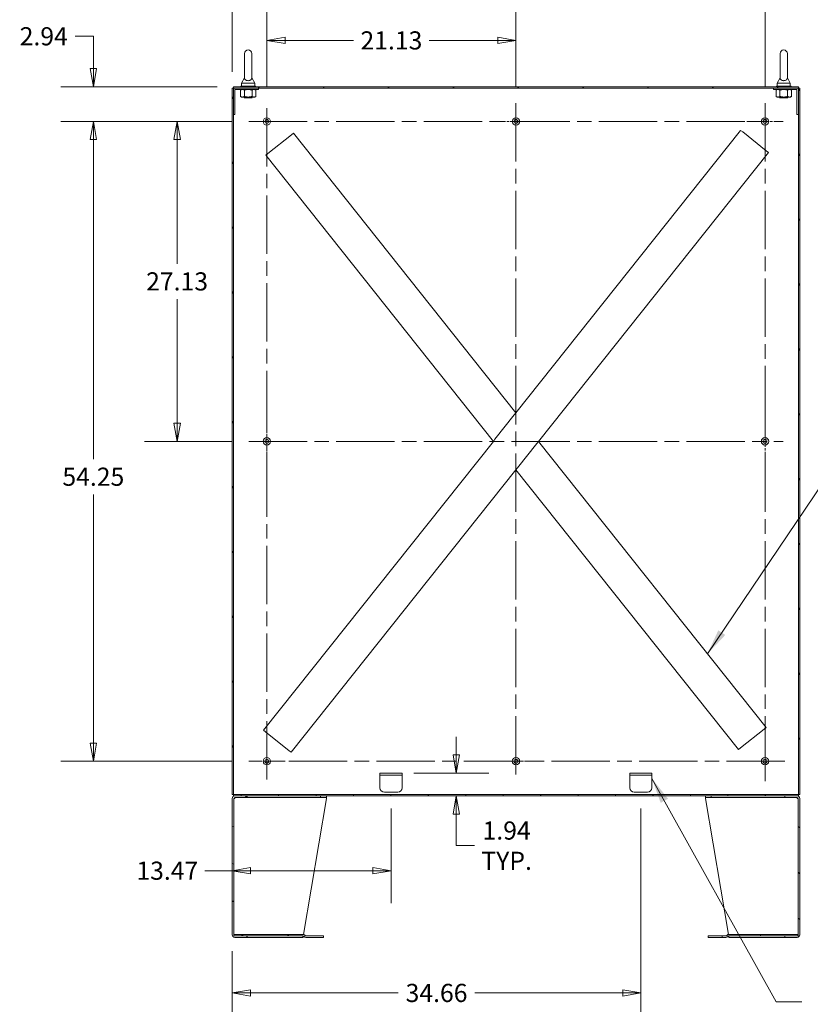
# Model space of a CAD drawing. Units: inches. Extents: x 13 to 362, y 27 to 226.
# Drawn here: x 219 to 286, y 92 to 176 of the extents above; entities that cross this region are included whole.
import ezdxf

# ---------------------------------------------------------------- set-up
doc = ezdxf.new("R2010")
doc.units = ezdxf.units.IN
doc.header["$LTSCALE"] = 22
doc.header["$MEASUREMENT"] = 0
doc.linetypes.add('CHAIN', pattern=[0.7087, 0.4724, -0.0591, 0.1181, -0.0591])
doc.layers.get('0').update_dxf_attribs({"lineweight": 0})
for name, color, linetype, lineweight in [('Center Mark (ANSI)', 7, 'Continuous', 5), ('Centerline (ANSI)', 7, 'Continuous', 5), ('Dimension (ANSI)', 7, 'Continuous', 5), ('Hatch (ANSI)', 7, 'Continuous', 5), ('Symbol (ANSI)', 7, 'Continuous', 5), ('Visible (ANSI)', 7, 'Continuous', 5)]:
    doc.layers.add(name, color=color, linetype=linetype, lineweight=lineweight)
doc.styles.add('ROMANS', font='tahoma.ttf')
doc.dimstyles.new('Default (ANSI)', dxfattribs={"dimscale": 22, "dimtxt": 0.07, "dimasz": 0.07, "dimexe": 0.125, "dimexo": 0.0625, "dimgap": 0.031496, "dimtad": 0, "dimtih": 1, "dimtoh": 1, "dimrnd": 1e-08, "dimzin": 0, "dimdsep": 46, "dimtxsty": 'ROMANS', "dimblk": 'Filled-1', "dimcen": 0.09, "dimdle": 0.393701, "dimclrd": 256, "dimclre": 256, "dimclrt": 256, "dimadec": 0, "dimazin": 0, "dimtfac": 0.928571, "dimtofl": 0, "dimtmove": 0, "dimatfit": 3, "dimfxl": 1, "dimtolj": 1, "dimtzin": 0, "dimlwd": -1, "dimlwe": -1, "dimarcsym": 0})
doc.dimstyles.new('Default (ANSI)$7', dxfattribs={"dimscale": 22, "dimtxt": 0.07, "dimasz": 0.098425, "dimexe": 0.125, "dimexo": 0.0625, "dimgap": 0.031496, "dimtad": 0, "dimtih": 1, "dimtoh": 1, "dimrnd": 1e-08, "dimzin": 0, "dimdsep": 46, "dimtxsty": 'ROMANS', "dimblk": 'Filled-1', "dimcen": 0.09, "dimdle": 0.393701, "dimclrd": 256, "dimclre": 256, "dimclrt": 256, "dimadec": 0, "dimazin": 0, "dimtfac": 0.928571, "dimtofl": 0, "dimtmove": 0, "dimatfit": 3, "dimfxl": 1, "dimtolj": 1, "dimtzin": 0, "dimlwd": -1, "dimlwe": -1, "dimarcsym": 0})

# ---------------------------------------------------------------- blocks, each defined once
blk = doc.blocks.new('Filled-1')
at = {"color": 0}
for p, q in [((0, 0), (-1, 0.179)), ((-1, 0.179), (-1, -0.179)), ((-1, 0), (0, 0)), ((-1, -0.179), (0, 0))]:
    blk.add_line(p, q, dxfattribs=at)
at = {"color": 0, "flags": 128}
blk.add_lwpolyline([(-1, -0.179), (0, 0), (-1, 0.179), (-1, -0.179)], dxfattribs=at)
at = {"color": 0}
blk.add_solid([(-1, -0.179), (0, 0), (-1, 0.179), (-1, -0.179)], dxfattribs=at)
blk = doc.blocks.new('*D14')
at = {"layer": 'Defpoints', "color": 0, "transparency": 16777216}
for p in [(261.422, 174.083), (240.297, 168.753), (261.422, 168.753)]:
    blk.add_point(p, dxfattribs=at)
at = {"layer": 'Dimension (ANSI)', "transparency": 16777216}
for p, q in [((240.297, 170.128), (240.297, 176.833)), ((261.422, 170.128), (261.422, 176.833)), ((241.837, 174.083), (247.65, 174.083)), ((259.882, 174.083), (254.069, 174.083))]:
    blk.add_line(p, q, dxfattribs=at)
at = {"layer": 'Dimension (ANSI)', "transparency": 16777216, "xscale": 1.54000000655651, "yscale": 1.54000000655651, "zscale": 1.54000000655651, "rotation": 180}
blk.add_blockref('Filled-1', (240.297, 174.083), dxfattribs=at)
at = {"layer": 'Dimension (ANSI)', "transparency": 16777216, "xscale": 1.54000000655651, "yscale": 1.54000000655651, "zscale": 1.54000000655651}
blk.add_blockref('Filled-1', (261.422, 174.083), dxfattribs=at)
at = {"layer": 'Dimension (ANSI)', "transparency": 16777216, "insert": (250.859, 174.083), "char_height": 1.54, "attachment_point": 5, "style": 'ROMANS'}
blk.add_mtext('\\A1;21.13', dxfattribs=at)
blk = doc.blocks.new('*D15')
at = {"layer": 'Defpoints', "color": 0, "transparency": 16777216}
for p in [(240.297, 181.175), (237.359, 170.046), (240.297, 168.753)]:
    blk.add_point(p, dxfattribs=at)
at = {"layer": 'Dimension (ANSI)', "transparency": 16777216}
for p, q in [((237.359, 171.421), (237.359, 183.925)), ((240.297, 170.128), (240.297, 183.925)), ((235.819, 181.175), (233.25, 181.175)), ((241.837, 181.175), (243.377, 181.175))]:
    blk.add_line(p, q, dxfattribs=at)
at = {"layer": 'Dimension (ANSI)', "transparency": 16777216, "xscale": 1.54000000655651, "yscale": 1.54000000655651, "zscale": 1.54000000655651}
blk.add_blockref('Filled-1', (237.359, 181.175), dxfattribs=at)
at = {"layer": 'Dimension (ANSI)', "transparency": 16777216, "xscale": 1.54000000655651, "yscale": 1.54000000655651, "zscale": 1.54000000655651, "rotation": 180}
blk.add_blockref('Filled-1', (240.297, 181.175), dxfattribs=at)
at = {"layer": 'Dimension (ANSI)', "transparency": 16777216, "insert": (230.585, 181.175), "char_height": 1.54, "attachment_point": 5, "style": 'ROMANS'}
blk.add_mtext('\\A1;2.94', dxfattribs=at)
blk = doc.blocks.new('*D16')
at = {"layer": 'Defpoints', "color": 0, "transparency": 16777216}
for p in [(282.547, 181.175), (240.297, 168.753), (282.547, 168.753)]:
    blk.add_point(p, dxfattribs=at)
at = {"layer": 'Dimension (ANSI)', "transparency": 16777216}
for p, q in [((240.297, 170.128), (240.297, 183.925)), ((282.547, 170.128), (282.547, 183.925)), ((241.837, 181.175), (258.172, 181.175)), ((281.007, 181.175), (264.672, 181.175))]:
    blk.add_line(p, q, dxfattribs=at)
at = {"layer": 'Dimension (ANSI)', "transparency": 16777216, "xscale": 1.54000000655651, "yscale": 1.54000000655651, "zscale": 1.54000000655651, "rotation": 180}
blk.add_blockref('Filled-1', (240.297, 181.175), dxfattribs=at)
at = {"layer": 'Dimension (ANSI)', "transparency": 16777216, "xscale": 1.54000000655651, "yscale": 1.54000000655651, "zscale": 1.54000000655651}
blk.add_blockref('Filled-1', (282.547, 181.175), dxfattribs=at)
at = {"layer": 'Dimension (ANSI)', "transparency": 16777216, "insert": (261.422, 181.175), "char_height": 1.54, "attachment_point": 5, "style": 'ROMANS'}
blk.add_mtext('\\A1;42.25', dxfattribs=at)
blk = doc.blocks.new('*D17')
at = {"layer": 'Defpoints', "color": 0, "transparency": 16777216}
for p in [(237.463, 170.15), (225.58, 167.213), (238.757, 167.213)]:
    blk.add_point(p, dxfattribs=at)
at = {"layer": 'Dimension (ANSI)', "transparency": 16777216}
for p, q in [((224.04, 174.434), (225.58, 174.434)), ((225.58, 174.434), (225.58, 173.23)), ((225.58, 171.69), (225.58, 173.23)), ((236.088, 170.15), (222.83, 170.15)), ((237.382, 167.213), (222.83, 167.213)), ((225.58, 165.673), (225.58, 164.133))]:
    blk.add_line(p, q, dxfattribs=at)
at = {"layer": 'Dimension (ANSI)', "transparency": 16777216, "xscale": 1.54000000655651, "yscale": 1.54000000655651, "zscale": 1.54000000655651}
for p, rotation in [((225.58, 170.15), 270), ((225.58, 167.213), 90)]:
    blk.add_blockref('Filled-1', p, dxfattribs=dict(at, rotation=rotation))
at = {"layer": 'Dimension (ANSI)', "transparency": 16777216, "insert": (221.375, 174.434), "char_height": 1.54, "attachment_point": 5, "style": 'ROMANS'}
blk.add_mtext('\\A1;2.94', dxfattribs=at)
blk = doc.blocks.new('*D18')
at = {"layer": 'Defpoints', "color": 0, "transparency": 16777216}
for p in [(238.757, 167.213), (232.683, 140.088), (238.757, 140.088)]:
    blk.add_point(p, dxfattribs=at)
at = {"layer": 'Dimension (ANSI)', "transparency": 16777216}
for p, q in [((237.382, 167.213), (229.933, 167.213)), ((232.683, 165.673), (232.683, 155.145)), ((232.683, 141.628), (232.683, 152.155)), ((237.382, 140.088), (229.933, 140.088))]:
    blk.add_line(p, q, dxfattribs=at)
at = {"layer": 'Dimension (ANSI)', "transparency": 16777216, "xscale": 1.54000000655651, "yscale": 1.54000000655651, "zscale": 1.54000000655651}
for p, rotation in [((232.683, 167.213), 90), ((232.683, 140.088), 270)]:
    blk.add_blockref('Filled-1', p, dxfattribs=dict(at, rotation=rotation))
at = {"layer": 'Dimension (ANSI)', "transparency": 16777216, "insert": (232.683, 153.65), "char_height": 1.54, "attachment_point": 5, "style": 'ROMANS'}
blk.add_mtext('\\A1;27.13', dxfattribs=at)
blk = doc.blocks.new('*D19')
at = {"layer": 'Defpoints', "color": 0, "transparency": 16777216}
for p in [(238.757, 167.213), (225.58, 112.963), (238.757, 112.963)]:
    blk.add_point(p, dxfattribs=at)
at = {"layer": 'Dimension (ANSI)', "transparency": 16777216}
for p, q in [((237.382, 167.213), (222.83, 167.213)), ((225.58, 165.673), (225.58, 138.583)), ((225.58, 114.503), (225.58, 135.593)), ((237.382, 112.963), (222.83, 112.963))]:
    blk.add_line(p, q, dxfattribs=at)
at = {"layer": 'Dimension (ANSI)', "transparency": 16777216, "xscale": 1.54000000655651, "yscale": 1.54000000655651, "zscale": 1.54000000655651}
for p, rotation in [((225.58, 167.213), 90), ((225.58, 112.963), 270)]:
    blk.add_blockref('Filled-1', p, dxfattribs=dict(at, rotation=rotation))
at = {"layer": 'Dimension (ANSI)', "transparency": 16777216, "insert": (225.58, 137.088), "char_height": 1.54, "attachment_point": 5, "style": 'ROMANS'}
blk.add_mtext('\\A1;54.25', dxfattribs=at)
blk = doc.blocks.new('*D20')
at = {"layer": 'Defpoints', "color": 0, "transparency": 16777216}
for p in [(251.391, 111.963), (237.463, 110.025), (256.364, 110.025)]:
    blk.add_point(p, dxfattribs=at)
at = {"layer": 'Dimension (ANSI)', "transparency": 16777216}
for p, q in [((256.364, 113.503), (256.364, 115.043)), ((252.766, 111.963), (259.114, 111.963)), ((256.364, 108.485), (256.364, 106.945)), ((256.364, 105.805), (256.364, 106.945)), ((257.904, 105.805), (256.364, 105.805))]:
    blk.add_line(p, q, dxfattribs=at)
at = {"layer": 'Dimension (ANSI)', "transparency": 16777216, "xscale": 1.54000000655651, "yscale": 1.54000000655651, "zscale": 1.54000000655651}
for p, rotation in [((256.364, 111.963), 270), ((256.364, 110.025), 90)]:
    blk.add_blockref('Filled-1', p, dxfattribs=dict(at, rotation=rotation))
at = {"layer": 'Dimension (ANSI)', "transparency": 16777216, "insert": (260.632, 105.805), "char_height": 1.54, "attachment_point": 5, "style": 'ROMANS'}
blk.add_mtext('\\A1;\\fTahoma|b0|i0;\\H1.5400;1.94\\P\\fTahoma|b0|i0;\\H1.5400;TYP.', dxfattribs=at)
blk = doc.blocks.new('*D21')
at = {"layer": 'Defpoints', "color": 0, "transparency": 16777216}
for p in [(250.828, 110.338), (237.359, 109.807), (237.359, 103.683)]:
    blk.add_point(p, dxfattribs=at)
at = {"layer": 'Dimension (ANSI)', "transparency": 16777216}
for p, q in [((250.828, 108.963), (250.828, 100.933)), ((237.359, 103.683), (235.026, 103.683)), ((249.288, 103.683), (238.899, 103.683))]:
    blk.add_line(p, q, dxfattribs=at)
at = {"layer": 'Dimension (ANSI)', "transparency": 16777216, "xscale": 1.54000000655651, "yscale": 1.54000000655651, "zscale": 1.54000000655651, "rotation": 180}
blk.add_blockref('Filled-1', (237.359, 103.683), dxfattribs=at)
at = {"layer": 'Dimension (ANSI)', "transparency": 16777216, "xscale": 1.54000000655651, "yscale": 1.54000000655651, "zscale": 1.54000000655651}
blk.add_blockref('Filled-1', (250.828, 103.683), dxfattribs=at)
at = {"layer": 'Dimension (ANSI)', "transparency": 16777216, "insert": (231.855, 103.683), "char_height": 1.54, "attachment_point": 5, "style": 'ROMANS'}
blk.add_mtext('\\A1;13.47', dxfattribs=at)
blk = doc.blocks.new('*D22')
at = {"layer": 'Defpoints', "color": 0, "transparency": 16777216}
for p in [(272.016, 110.338), (237.359, 98.244), (272.016, 93.317)]:
    blk.add_point(p, dxfattribs=at)
at = {"layer": 'Dimension (ANSI)', "transparency": 16777216}
for p, q in [((272.016, 108.963), (272.016, 90.567)), ((237.359, 96.869), (237.359, 90.567)), ((238.899, 93.317), (251.446, 93.317)), ((270.476, 93.317), (257.929, 93.317))]:
    blk.add_line(p, q, dxfattribs=at)
at = {"layer": 'Dimension (ANSI)', "transparency": 16777216, "xscale": 1.54000000655651, "yscale": 1.54000000655651, "zscale": 1.54000000655651, "rotation": 180}
blk.add_blockref('Filled-1', (237.359, 93.317), dxfattribs=at)
at = {"layer": 'Dimension (ANSI)', "transparency": 16777216, "xscale": 1.54000000655651, "yscale": 1.54000000655651, "zscale": 1.54000000655651}
blk.add_blockref('Filled-1', (272.016, 93.317), dxfattribs=at)
at = {"layer": 'Dimension (ANSI)', "transparency": 16777216, "insert": (254.687, 93.317), "char_height": 1.54, "attachment_point": 5, "style": 'ROMANS'}
blk.add_mtext('\\A1;34.66', dxfattribs=at)

msp = doc.modelspace()

# ---------------------------------------------------------------- hatches: boundary and pattern name
at = {"layer": 'Hatch (ANSI)'}
h = msp.add_hatch(dxfattribs=at)
h.set_pattern_fill('ANSI31', color=256, scale=22, angle=15, style=0)
h.paths.add_polyline_path([(285.4843, 110.1293), (285.4843, 170.0463), (285.3803, 170.0463), (285.3803, 169.89005), (285.3803, 167.7963), (285.3803, 110.1293)])
h.paths.add_polyline_path([(237.3593, 170.0463), (237.3593, 110.1293), (237.4633, 110.1293), (237.4633, 167.7963), (237.4633, 169.89005), (237.4633, 170.0463)])
h = msp.add_hatch(dxfattribs=at)
h.set_pattern_fill('ANSI31', color=256, scale=22, angle=-15, style=0)
h.paths.add_polyline_path([(237.4633, 170.1503), (237.4633, 170.0463), (237.61955, 170.0463), (239.5883, 170.0463), (283.2553, 170.0463), (285.22405, 170.0463), (285.3803, 170.0463), (285.3803, 170.1503)])
h = msp.add_hatch(dxfattribs=at)
h.set_pattern_fill('ANSI31', color=256, scale=22, angle=105, style=0)
edge = h.paths.add_edge_path()
edge.add_line((237.57805, 109.9003), (238.6093, 109.9003))
edge.add_line((238.6093, 109.9003), (238.6093, 110.0253))
edge.add_line((238.6093, 110.0253), (237.57805, 110.0253))
edge.add_ellipse((237.57805, 109.80655), major_axis=(0, 0.21875), ratio=1, start_angle=0, end_angle=90)
edge.add_line((237.3593, 109.80655), (237.3593, 98.24405))
edge.add_ellipse((237.57805, 98.24405), major_axis=(-0.21875, 0), ratio=1, start_angle=0, end_angle=90)
edge.add_line((237.57805, 98.0253), (238.6093, 98.0253))
edge.add_line((238.6093, 98.0253), (238.6093, 98.1503))
edge.add_line((238.6093, 98.1503), (237.57805, 98.1503))
edge.add_ellipse((237.57805, 98.24405), major_axis=(0, -0.09375), ratio=1, start_angle=270, end_angle=360, ccw=False)
edge.add_line((237.4843, 98.24405), (237.4843, 98.2753))
edge.add_line((237.4843, 98.2753), (237.4843, 109.80655))
edge.add_ellipse((237.57805, 109.80655), major_axis=(-0.09375, 0), ratio=1, start_angle=270, end_angle=360, ccw=False)
h = msp.add_hatch(dxfattribs=at)
h.set_pattern_fill('ANSI31', color=256, scale=22, angle=75, style=0)
h.paths.add_polyline_path([(285.3803, 110.0253), (285.3803, 110.1293), (237.4633, 110.1293), (237.4633, 110.0253), (237.57805, 110.0253), (238.6093, 110.0253), (284.2343, 110.0253), (285.26555, 110.0253)])
h = msp.add_hatch(dxfattribs=at)
h.set_pattern_fill('ANSI31', color=256, scale=22, angle=90, style=0)
edge = h.paths.add_edge_path()
edge.add_line((284.2343, 109.9003), (285.26555, 109.9003))
edge.add_ellipse((285.26555, 109.80655), major_axis=(0, 0.09375), ratio=1, start_angle=270, end_angle=360, ccw=False)
edge.add_line((285.3593, 109.80655), (285.3593, 98.2753))
edge.add_line((285.3593, 98.2753), (285.3593, 98.24405))
edge.add_ellipse((285.26555, 98.24405), major_axis=(0.09375, 0), ratio=1, start_angle=270, end_angle=360, ccw=False)
edge.add_line((285.26555, 98.1503), (284.2343, 98.1503))
edge.add_line((284.2343, 98.1503), (284.2343, 98.0253))
edge.add_line((284.2343, 98.0253), (285.26555, 98.0253))
edge.add_ellipse((285.26555, 98.24405), major_axis=(0, -0.21875), ratio=1, start_angle=0, end_angle=90)
edge.add_line((285.4843, 98.24405), (285.4843, 109.80655))
edge.add_ellipse((285.26555, 109.80655), major_axis=(0.21875, 0), ratio=1, start_angle=0, end_angle=90)
edge.add_line((285.26555, 110.0253), (284.2343, 110.0253))
edge.add_line((284.2343, 110.0253), (284.2343, 109.9003))
h = msp.add_hatch(dxfattribs=at)
h.set_pattern_fill('ANSI31', color=256, scale=22, style=0)
edge = h.paths.add_edge_path()
edge.add_line((237.4842, 98.2753), (237.4842, 98.1503))
edge.add_line((237.4842, 98.1503), (237.57805, 98.1503))
edge.add_line((237.57805, 98.1503), (238.6093, 98.1503))
edge.add_line((238.6093, 98.1503), (243.35509, 98.1503))
edge.add_ellipse((243.35509, 98.05655), major_axis=(0, 0.09375), ratio=1, start_angle=315, end_angle=360, ccw=False)
edge.add_line((243.42138, 98.12284), (243.45473, 98.0895))
edge.add_ellipse((243.60941, 98.24418), major_axis=(-0.15468, -0.15468), ratio=1, start_angle=0, end_angle=45)
edge.add_line((243.60941, 98.02543), (245.1093, 98.02543))
edge.add_line((245.1093, 98.02543), (245.1093, 98.15043))
edge.add_line((245.1093, 98.15043), (243.60941, 98.15043))
edge.add_ellipse((243.60941, 98.24418), major_axis=(0, -0.09375), ratio=1, start_angle=315, end_angle=360, ccw=False)
edge.add_line((243.54311, 98.17788), (243.50977, 98.21123))
edge.add_ellipse((243.35509, 98.05655), major_axis=(0.15468, 0.15468), ratio=1, start_angle=0, end_angle=45)
edge.add_line((243.35509, 98.2753), (237.4843, 98.2753))
edge.add_line((237.4843, 98.2753), (237.4842, 98.2753))
h = msp.add_hatch(dxfattribs=at)
h.set_pattern_fill('ANSI31', color=256, scale=22, angle=15, style=0)
edge = h.paths.add_edge_path()
edge.add_line((285.35939, 98.1503), (285.35939, 98.2753))
edge.add_line((285.35939, 98.2753), (285.3593, 98.2753))
edge.add_line((285.3593, 98.2753), (279.4885, 98.2753))
edge.add_ellipse((279.4885, 98.05655), major_axis=(0, 0.21875), ratio=1, start_angle=0, end_angle=45)
edge.add_line((279.33382, 98.21123), (279.30048, 98.17788))
edge.add_ellipse((279.23419, 98.24418), major_axis=(0.06629, -0.06629), ratio=1, start_angle=315, end_angle=360, ccw=False)
edge.add_line((279.23419, 98.15043), (277.7343, 98.15043))
edge.add_line((277.7343, 98.15043), (277.7343, 98.02543))
edge.add_line((277.7343, 98.02543), (279.23419, 98.02543))
edge.add_ellipse((279.23419, 98.24418), major_axis=(0, -0.21875), ratio=1, start_angle=0, end_angle=45)
edge.add_line((279.38887, 98.0895), (279.42221, 98.12284))
edge.add_ellipse((279.4885, 98.05655), major_axis=(-0.06629, 0.06629), ratio=1, start_angle=315, end_angle=360, ccw=False)
edge.add_line((279.4885, 98.1503), (284.2343, 98.1503))
edge.add_line((284.2343, 98.1503), (285.26555, 98.1503))
edge.add_line((285.26555, 98.1503), (285.35939, 98.1503))

# ---------------------------------------------------------------- linework, layer by layer
at = {"layer": 'Center Mark (ANSI)', "linetype": 'CHAIN', "ltscale": 0.077674}
for p, q in [((238.7568, 167.2128), (241.8368, 167.2128)), ((262.9618, 167.2128), (259.8818, 167.2128)), ((284.0868, 167.2128), (281.0068, 167.2128)), ((240.2968, 141.6278), (240.2968, 138.5478)), ((282.5468, 141.6278), (282.5468, 138.5478)), ((238.7568, 112.9628), (241.8368, 112.9628)), ((262.9618, 112.9628), (259.8818, 112.9628))]:
    msp.add_line(p, q, dxfattribs=at)
at = {"layer": 'Center Mark (ANSI)', "linetype": 'CHAIN', "ltscale": 0.085123}
msp.add_line((282.5468, 111.2753), (282.5468, 114.6503), dxfattribs=at)
at = {"layer": 'Centerline (ANSI)', "linetype": 'CHAIN', "ltscale": 0.476224}
for p, q in [((240.2968, 111.4228), (240.2968, 168.7528)), ((261.4218, 168.7528), (261.4218, 111.4228)), ((282.5468, 168.7528), (282.5468, 111.2753)), ((238.7568, 167.2128), (284.0868, 167.2128)), ((238.7568, 140.0878), (284.0868, 140.0878)), ((284.2343, 112.9628), (238.7568, 112.9628))]:
    msp.add_line(p, q, dxfattribs=at)
at = {"layer": 'Visible (ANSI)'}
for p, q in [((238.4033, 172.9628), (238.4033, 170.9028)), ((239.0233, 170.9028), (239.0233, 172.9628)), ((283.8203, 172.9628), (283.8203, 170.9028)), ((284.4403, 170.9028), (284.4403, 172.9628)), ((238.4033, 170.9028), (238.1533, 170.4628)), ((238.1533, 170.4628), (239.2733, 170.4628)), ((238.1533, 170.4628), (238.1533, 170.2128)), ((239.0233, 170.9028), (239.2733, 170.4628)), ((239.2733, 170.4628), (239.2733, 170.2128)), ((283.8203, 170.9028), (283.5703, 170.4628)), ((283.5703, 170.4628), (284.6903, 170.4628)), ((283.5703, 170.4628), (283.5703, 170.2128)), ((284.4403, 170.9028), (284.6903, 170.4628)), ((284.6903, 170.4628), (284.6903, 170.2128)), ((237.3593, 170.0463), (237.3593, 110.1293)), ((237.4633, 170.0463), (237.3593, 170.0463)), ((237.4633, 170.1503), (237.4633, 170.0463)), ((285.3803, 170.1503), (237.4633, 170.1503)), ((237.4633, 170.0463), (285.3803, 170.0463)), ((237.4633, 110.1293), (237.4633, 170.0463)), ((237.4633, 169.89005), (237.4633, 167.7963)), ((237.5883, 167.7963), (237.5883, 169.89005)), ((239.5883, 170.0463), (237.61955, 170.0463)), ((237.61955, 169.9213), (239.5883, 169.9213)), ((238.1508, 169.9213), (238.06378, 169.87106)), ((238.06378, 169.33054), (238.06378, 169.87106)), ((238.0883, 170.2128), (239.3383, 170.2128)), ((238.0883, 170.1503), (238.0883, 170.2128)), ((238.38854, 169.33054), (238.38854, 169.87106)), ((239.03806, 169.33054), (239.03806, 169.87106)), ((239.2758, 169.9213), (239.36282, 169.87106)), ((239.3383, 170.1503), (239.3383, 170.2128)), ((239.36282, 169.33054), (239.36282, 169.87106)), ((239.5883, 169.9213), (239.5883, 170.0463)), ((285.22405, 170.0463), (283.2553, 170.0463)), ((283.2553, 170.0463), (283.2553, 169.9213)), ((283.2553, 169.9213), (285.22405, 169.9213)), ((283.48079, 169.33054), (283.48079, 169.87106)), ((283.5678, 169.9213), (283.48317, 169.87244)), ((283.5053, 170.2128), (284.7553, 170.2128)), ((283.5053, 170.1503), (283.5053, 170.2128)), ((283.80917, 169.33054), (283.80917, 169.87106)), ((284.45868, 169.33054), (284.45868, 169.87106)), ((284.6928, 169.9213), (284.77742, 169.87244)), ((284.7553, 170.1503), (284.7553, 170.2128)), ((284.7798, 169.33054), (284.7798, 169.87106)), ((285.2553, 169.89005), (285.2553, 167.7963)), ((285.3803, 170.0463), (285.3803, 170.1503)), ((285.4843, 170.0463), (285.3803, 170.0463)), ((285.3803, 170.0463), (285.3803, 110.1293)), ((285.3803, 167.7963), (285.3803, 169.89005)), ((285.4843, 110.1293), (285.4843, 170.0463)), ((238.1508, 169.2803), (238.06378, 169.33054)), ((238.1508, 169.2803), (238.22616, 169.2803)), ((238.22616, 169.2803), (238.7133, 169.2803)), ((238.39833, 169.2553), (238.3503, 169.2803)), ((238.39833, 169.2303), (238.36471, 169.2128)), ((239.06188, 169.2128), (238.36471, 169.2128)), ((238.7133, 169.2803), (239.20044, 169.2803)), ((239.02827, 169.2553), (239.07629, 169.2803)), ((239.02827, 169.2303), (239.06188, 169.2128)), ((239.20044, 169.2803), (239.2758, 169.2803)), ((239.2758, 169.2803), (239.36282, 169.33054)), ((283.5678, 169.2803), (283.48317, 169.32916)), ((283.5678, 169.2803), (283.64498, 169.2803)), ((283.64498, 169.2803), (284.13393, 169.2803)), ((283.81533, 169.2553), (283.7673, 169.2803)), ((283.81533, 169.2303), (283.78171, 169.2128)), ((284.47888, 169.2128), (283.78171, 169.2128)), ((284.13393, 169.2803), (284.61924, 169.2803)), ((284.44527, 169.2553), (284.49329, 169.2803)), ((284.44527, 169.2303), (284.47888, 169.2128)), ((284.61924, 169.2803), (284.6928, 169.2803)), ((284.6928, 169.2803), (284.77742, 169.32916)), ((237.4633, 167.7963), (237.5883, 167.7963)), ((285.2553, 167.7963), (285.3803, 167.7963)), ((242.555, 166.2162), (242.3838, 166.08002)), ((242.555, 166.2162), (261.4218, 142.49738)), ((261.4218, 142.49738), (280.47961, 166.45634)), ((280.65081, 166.32016), (280.47961, 166.45634)), ((280.65081, 166.32016), (282.65624, 164.72497)), ((240.37837, 164.48483), (242.3838, 166.08002)), ((240.37837, 164.48483), (240.20717, 164.34865)), ((282.82743, 164.58879), (263.33846, 140.0878)), ((282.82743, 164.58879), (282.65624, 164.72497)), ((259.50513, 140.0878), (240.20717, 164.34865)), ((259.64489, 140.2635), (261.28204, 142.32168)), ((261.4218, 142.49738), (261.28204, 142.32168)), ((259.64489, 140.2635), (259.50513, 140.0878)), ((240.01616, 115.58681), (259.50513, 140.0878)), ((263.19871, 139.9121), (261.56155, 137.85392)), ((263.19871, 139.9121), (263.33846, 140.0878)), ((263.33846, 140.0878), (282.63642, 115.82695)), ((261.4218, 137.67822), (261.56155, 137.85392)), ((261.4218, 137.67822), (242.36398, 113.71926)), ((280.28859, 113.9594), (261.4218, 137.67822)), ((240.01616, 115.58681), (240.18735, 115.45063)), ((242.19279, 113.85544), (240.18735, 115.45063)), ((282.46522, 115.69077), (280.45979, 114.09558)), ((282.46522, 115.69077), (282.63642, 115.82695)), ((242.19279, 113.85544), (242.36398, 113.71926)), ((280.28859, 113.9594), (280.45979, 114.09558)), ((249.89055, 111.9628), (249.89055, 111.7753)), ((249.89055, 111.9628), (250.26555, 111.9628)), ((251.39055, 111.9628), (250.26555, 111.9628)), ((251.39055, 111.9628), (251.76555, 111.9628)), ((251.76555, 111.7753), (251.76555, 111.9628)), ((271.07805, 111.9628), (271.07805, 111.7753)), ((271.07805, 111.9628), (271.45305, 111.9628)), ((272.57805, 111.9628), (271.45305, 111.9628)), ((272.57805, 111.9628), (272.95305, 111.9628)), ((272.95305, 111.7753), (272.95305, 111.9628)), ((250.26555, 111.7753), (249.89055, 111.7753)), ((249.89055, 111.68155), (249.89055, 111.7753)), ((249.89055, 110.7128), (249.89055, 111.68155)), ((251.39055, 111.7753), (250.26555, 111.7753)), ((251.76555, 111.7753), (251.39055, 111.7753)), ((251.76555, 111.68155), (251.76555, 111.7753)), ((251.76555, 111.68155), (251.76555, 110.7128)), ((271.45305, 111.7753), (271.07805, 111.7753)), ((271.07805, 111.68155), (271.07805, 111.7753)), ((271.07805, 110.7128), (271.07805, 111.68155)), ((272.57805, 111.7753), (271.45305, 111.7753)), ((272.95305, 111.7753), (272.57805, 111.7753)), ((272.95305, 111.68155), (272.95305, 111.7753)), ((272.95305, 111.68155), (272.95305, 110.7128)), ((251.39055, 110.3378), (250.26555, 110.3378)), ((272.57805, 110.3378), (271.45305, 110.3378)), ((237.3593, 110.1293), (237.4633, 110.1293)), ((237.3593, 109.80655), (237.3593, 98.24405)), ((285.3803, 110.1293), (237.4633, 110.1293)), ((237.4633, 110.1293), (237.4633, 110.0253)), ((237.4633, 110.0253), (285.3803, 110.0253)), ((237.4843, 98.24405), (237.4843, 109.80655)), ((237.57805, 109.80655), (237.4843, 109.80655)), ((238.6093, 110.0253), (237.57805, 110.0253)), ((237.57805, 109.9003), (238.6093, 109.9003)), ((238.6093, 109.9003), (238.6093, 110.0253)), ((238.6093, 109.9003), (238.63139, 109.9003)), ((238.63139, 109.9003), (238.63139, 110.0253)), ((244.8593, 109.9003), (238.63139, 109.9003)), ((243.40091, 98.27045), (245.3593, 109.80655)), ((244.8593, 110.0253), (244.8593, 109.9003)), ((244.8593, 109.9003), (245.3593, 109.9003)), ((245.3593, 109.9003), (245.3593, 110.0253)), ((245.3593, 109.9003), (245.3593, 109.80655)), ((277.4843, 110.0253), (277.4843, 109.9003)), ((277.4843, 109.9003), (277.9843, 109.9003)), ((277.4843, 109.9003), (277.4843, 109.80655)), ((277.4843, 109.80655), (279.44268, 98.27045)), ((277.9843, 109.9003), (277.9843, 110.0253)), ((284.2122, 109.9003), (277.9843, 109.9003)), ((284.2122, 109.9003), (284.2122, 110.0253)), ((284.2343, 109.9003), (284.2122, 109.9003)), ((285.26555, 110.0253), (284.2343, 110.0253)), ((284.2343, 110.0253), (284.2343, 109.9003)), ((284.2343, 109.9003), (285.26555, 109.9003)), ((285.3593, 109.80655), (285.26555, 109.80655)), ((285.3593, 109.80655), (285.3593, 98.24405)), ((285.3803, 110.0253), (285.3803, 110.1293)), ((285.3803, 110.1293), (285.4843, 110.1293)), ((285.4843, 98.24405), (285.4843, 109.80655)), ((237.4842, 98.2753), (237.4842, 98.1503)), ((243.35509, 98.2753), (237.4842, 98.2753)), ((237.4842, 98.1503), (243.35509, 98.1503)), ((238.6093, 98.1503), (237.57805, 98.1503)), ((237.57805, 98.0253), (238.6093, 98.0253)), ((238.6093, 98.0253), (238.6093, 98.1503)), ((238.6093, 98.0253), (238.63139, 98.0253)), ((238.63139, 98.1503), (238.63139, 98.0253)), ((238.63139, 98.0253), (243.3593, 98.0253)), ((243.3593, 98.15021), (243.3593, 98.0253)), ((243.42138, 98.12284), (243.45473, 98.0895)), ((243.54311, 98.17788), (243.50977, 98.21123)), ((245.1093, 98.15043), (243.60941, 98.15043)), ((243.60941, 98.02543), (245.1093, 98.02543)), ((245.1093, 98.02543), (245.1093, 98.15043)), ((279.23419, 98.15043), (277.7343, 98.15043)), ((277.7343, 98.15043), (277.7343, 98.02543)), ((277.7343, 98.02543), (279.23419, 98.02543)), ((279.33382, 98.21123), (279.30048, 98.17788)), ((279.38887, 98.0895), (279.42221, 98.12284)), ((279.4843, 98.15021), (279.4843, 98.0253)), ((279.4843, 98.0253), (284.2122, 98.0253)), ((285.35939, 98.2753), (279.4885, 98.2753)), ((279.4885, 98.1503), (285.35939, 98.1503)), ((284.2122, 98.1503), (284.2122, 98.0253)), ((284.2122, 98.0253), (284.2343, 98.0253)), ((285.26555, 98.1503), (284.2343, 98.1503)), ((284.2343, 98.1503), (284.2343, 98.0253)), ((284.2343, 98.0253), (285.26555, 98.0253)), ((285.35939, 98.1503), (285.35939, 98.2753))]:
    msp.add_line(p, q, dxfattribs=at)
for centre, radius in [((240.2968, 167.2128), 0.3125), ((240.2968, 167.2128), 0.165), ((261.4218, 167.2128), 0.3125), ((261.4218, 167.2128), 0.165), ((282.5468, 167.2128), 0.3125), ((282.5468, 167.2128), 0.165), ((240.2968, 140.0878), 0.3125), ((282.5468, 140.0878), 0.3125), ((240.2968, 140.0878), 0.165), ((282.5468, 140.0878), 0.165), ((240.2968, 112.9628), 0.3125), ((240.2968, 112.9628), 0.165), ((261.4218, 112.9628), 0.3125), ((261.4218, 112.9628), 0.165), ((282.5468, 112.9628), 0.3125), ((282.5468, 112.9628), 0.165)]:
    msp.add_circle(centre, radius, dxfattribs=at)
for centre, radius, start, end in [((238.7133, 172.9628), 0.31, 0, 180), ((284.1303, 172.9628), 0.31, 0, 180), ((237.61955, 169.89005), 0.15625, 90, 180), ((237.61955, 169.89005), 0.03125, 90, 180), ((285.22405, 169.89005), 0.15625, 0, 90), ((285.22405, 169.89005), 0.03125, 0, 90), ((238.39182, 169.2428), 0.01409, 297.5, 62.5), ((239.03477, 169.2428), 0.01409, 117.5, 242.5), ((283.80882, 169.2428), 0.01409, 297.5, 62.5), ((284.45177, 169.2428), 0.01409, 117.5, 242.5), ((250.26555, 110.7128), 0.375, 180, 270), ((251.39055, 110.7128), 0.375, 270, 0), ((271.45305, 110.7128), 0.375, 180, 270), ((272.57805, 110.7128), 0.375, 270, 0), ((237.57805, 109.80655), 0.21875, 90, 180), ((237.57805, 109.80655), 0.09375, 90, 180), ((285.26555, 109.80655), 0.21875, 0, 90), ((285.26555, 109.80655), 0.09375, 0, 90), ((237.57805, 98.24405), 0.21875, 180, 270), ((237.57805, 98.24405), 0.09375, 180, 270), ((243.35509, 98.05655), 0.21875, 45, 90), ((243.35509, 98.05655), 0.09375, 45, 90), ((243.60941, 98.24418), 0.21875, 225, 270), ((243.60941, 98.24418), 0.09375, 225, 270), ((279.23419, 98.24418), 0.09375, 270, 315), ((279.23419, 98.24418), 0.21875, 270, 315), ((279.4885, 98.05655), 0.21875, 90, 135), ((279.4885, 98.05655), 0.09375, 90, 135), ((285.26555, 98.24405), 0.09375, 270, 0), ((285.26555, 98.24405), 0.21875, 270, 0)]:
    msp.add_arc(centre, radius, start, end, dxfattribs=at)
for points, knots in [([(239.0233, 170.9028), (239.0233, 170.9028), (239.02331, 170.90119), (239.02311, 170.89153), (239.02246, 170.87885), (239.0155, 170.83985), (239.00367, 170.80269), (238.95102, 170.74344), (238.92441, 170.72377), (238.86715, 170.69486), (238.83623, 170.68408), (238.77136, 170.67081), (238.73902, 170.66779), (238.67489, 170.66877), (238.64427, 170.67248), (238.5851, 170.68598), (238.55762, 170.69588), (238.5051, 170.72219), (238.48184, 170.7392), (238.44011, 170.78106), (238.42478, 170.8068), (238.40458, 170.86168), (238.40352, 170.88864), (238.40328, 170.90131), (238.4033, 170.9028), (238.4033, 170.9028)], [0.91423809, 0.91423809, 0.91423809, 0.91423809, 0.9520549, 0.9520549, 1.03110369, 1.03110369, 1.1787345, 1.1787345, 1.27626296, 1.27626296, 1.36241496, 1.36241496, 1.43982648, 1.43982648, 1.51420167, 1.51420167, 1.59268484, 1.59268484, 1.68524554, 1.68524554, 1.80268781, 1.80268781, 1.94622245, 1.94622245, 1.9858069, 1.9858069, 1.9858069, 1.9858069]), ([(284.4403, 170.9028), (284.4403, 170.9028), (284.44031, 170.90119), (284.44011, 170.89153), (284.43946, 170.87885), (284.4325, 170.83985), (284.42067, 170.80269), (284.36802, 170.74344), (284.34141, 170.72377), (284.28415, 170.69486), (284.25323, 170.68408), (284.18836, 170.67081), (284.15602, 170.66779), (284.09189, 170.66877), (284.06127, 170.67248), (284.0021, 170.68598), (283.97462, 170.69588), (283.9221, 170.72219), (283.89884, 170.7392), (283.85711, 170.78106), (283.84178, 170.8068), (283.82158, 170.86168), (283.82052, 170.88864), (283.82028, 170.90131), (283.8203, 170.9028), (283.8203, 170.9028)], [0.91423809, 0.91423809, 0.91423809, 0.91423809, 0.9520549, 0.9520549, 1.03110369, 1.03110369, 1.1787345, 1.1787345, 1.27626296, 1.27626296, 1.36241496, 1.36241496, 1.43982648, 1.43982648, 1.51420167, 1.51420167, 1.59268484, 1.59268484, 1.68524554, 1.68524554, 1.80268781, 1.80268781, 1.94622245, 1.94622245, 1.9858069, 1.9858069, 1.9858069, 1.9858069]), ([(237.57805, 109.80655), (237.58333, 109.84177), (237.58862, 109.87611), (237.5939, 109.89123), (237.59598, 109.89718), (237.59806, 109.9003), (237.60014, 109.9003)], [0, 0, 0, 0, 1.12719708, 1.12719708, 1.12719708, 1.57079633, 1.57079633, 1.57079633, 1.57079633]), ([(285.26555, 109.80655), (285.26026, 109.84177), (285.25498, 109.87611), (285.24969, 109.89123), (285.24761, 109.89718), (285.24553, 109.9003), (285.24345, 109.9003)], [0, 0, 0, 0, 1.12719708, 1.12719708, 1.12719708, 1.57079633, 1.57079633, 1.57079633, 1.57079633]), ([(243.3593, 98.0253), (243.36648, 98.0253), (243.37367, 98.05756), (243.38086, 98.11014), (243.38236, 98.12112), (243.38386, 98.13291), (243.38536, 98.1453)], [0, 0, 0, 0, 0.91202272, 0.91202272, 0.91202272, 1.10232773, 1.10232773, 1.10232773, 1.10232773]), ([(279.45824, 98.14545), (279.46173, 98.1166), (279.46523, 98.09087), (279.46872, 98.07107), (279.47391, 98.04167), (279.47911, 98.0253), (279.4843, 98.0253)], [0.46846859, 0.46846859, 0.46846859, 0.46846859, 0.91202272, 0.91202272, 0.91202272, 1.57079633, 1.57079633, 1.57079633, 1.57079633])]:
    msp.add_open_spline(points, degree=3, knots=knots, dxfattribs=at)
for points, weights in [([(238.22616, 169.9213), (238.1508, 169.9213), (238.06378, 169.87106)], [1, 1.0379548493, 1]), ([(238.38854, 169.87106), (238.30152, 169.9213), (238.22616, 169.9213)], [1, 1.0379548493, 1]), ([(238.7133, 169.9213), (238.56258, 169.9213), (238.38854, 169.87106)], [1, 1.0379548493, 1]), ([(239.03806, 169.87106), (238.86402, 169.9213), (238.7133, 169.9213)], [1, 1.0379548493, 1]), ([(239.20044, 169.9213), (239.12508, 169.9213), (239.03806, 169.87106)], [1, 1.0379548493, 1]), ([(239.36282, 169.87106), (239.2758, 169.9213), (239.20044, 169.9213)], [1, 1.0379548493, 1]), ([(283.64498, 169.9213), (283.56878, 169.9213), (283.48079, 169.87106)], [1, 1.0379548493, 1]), ([(283.48079, 169.87106), (283.48199, 169.87176), (283.48317, 169.87244)], [1, 1.00050773082, 1.00100187758]), ([(283.80917, 169.87106), (283.72118, 169.9213), (283.64498, 169.9213)], [1, 1.0379548493, 1]), ([(284.13393, 169.9213), (283.98321, 169.9213), (283.80917, 169.87106)], [1, 1.0379548493, 1]), ([(284.45868, 169.87106), (284.28464, 169.9213), (284.13393, 169.9213)], [1, 1.0379548493, 1]), ([(284.61924, 169.9213), (284.54472, 169.9213), (284.45868, 169.87106)], [1, 1.0379548493, 1]), ([(284.7798, 169.87106), (284.69376, 169.9213), (284.61924, 169.9213)], [1, 1.0379548493, 1]), ([(238.06378, 169.33054), (238.1508, 169.2803), (238.22616, 169.2803)], [1, 1.0379548493, 1]), ([(238.22616, 169.2803), (238.30152, 169.2803), (238.38854, 169.33054)], [1, 1.0379548493, 1]), ([(238.38854, 169.33054), (238.56258, 169.2803), (238.7133, 169.2803)], [1, 1.0379548493, 1]), ([(238.7133, 169.2803), (238.86402, 169.2803), (239.03806, 169.33054)], [1, 1.0379548493, 1]), ([(239.03806, 169.33054), (239.12508, 169.2803), (239.20044, 169.2803)], [1, 1.0379548493, 1]), ([(239.20044, 169.2803), (239.2758, 169.2803), (239.36282, 169.33054)], [1, 1.0379548493, 1]), ([(283.48317, 169.32916), (283.48199, 169.32984), (283.48079, 169.33054)], [1.00100187758, 1.00050773082, 1]), ([(283.48079, 169.33054), (283.56878, 169.2803), (283.64498, 169.2803)], [1, 1.0379548493, 1]), ([(283.64498, 169.2803), (283.72118, 169.2803), (283.80917, 169.33054)], [1, 1.0379548493, 1]), ([(283.80917, 169.33054), (283.98321, 169.2803), (284.13393, 169.2803)], [1, 1.0379548493, 1]), ([(284.13393, 169.2803), (284.28464, 169.2803), (284.45868, 169.33054)], [1, 1.0379548493, 1]), ([(284.45868, 169.33054), (284.54472, 169.2803), (284.61924, 169.2803)], [1, 1.0379548493, 1]), ([(284.61924, 169.2803), (284.69376, 169.2803), (284.7798, 169.33054)], [1, 1.0379548493, 1])]:
    msp.add_rational_spline(points, weights, degree=2, dxfattribs=at)
for points in [[(237.58428, 109.90027), (237.5822, 109.87107), (237.58012, 109.83885), (237.57805, 109.80655)], [(285.26555, 109.80655), (285.26347, 109.83885), (285.26139, 109.87097), (285.25932, 109.90013)]]:
    msp.add_open_spline(points, degree=3, dxfattribs=at)

# ---------------------------------------------------------------- dimensions: what is measured, and where the dimension line sits
at = {"layer": 'Dimension (ANSI)'}
for base, p1, p2, angle, override, picture, middle in [((240.2968, 181.17478), (237.3593, 170.0463), (240.2968, 168.7528), 180, {"dimgap": 0.031496, "dimtih": 0, "dimtoh": 0, "dimdec": 2, "dimtol": 0, "dimlim": 0, "dimtp": 0, "dimtm": 0, "dimtdec": 2, "dimatfit": 1}, '*D15', (230.58487, 181.17478)), ((282.5468, 181.17478), (240.2968, 168.7528), (282.5468, 168.7528), 180, {"dimgap": 0.031496, "dimtih": 0, "dimtoh": 0, "dimdec": 2, "dimtol": 0, "dimlim": 0, "dimtp": 0, "dimtm": 0, "dimtdec": 2, "dimatfit": 1}, '*D16', (261.4218, 181.17478)), ((225.58038, 167.2128), (237.4633, 170.1503), (238.7568, 167.2128), 90, {"dimgap": 0.031496, "dimdec": 2, "dimtol": 0, "dimlim": 0, "dimtp": 0, "dimtm": 0, "dimtdec": 2, "dimtmove": 1, "dimatfit": 1}, '*D17', (225.47999, 174.4336)), ((225.58038, 112.9628), (238.7568, 167.2128), (238.7568, 112.9628), 270, {"dimgap": 0.031496, "dimdec": 2, "dimtol": 0, "dimlim": 0, "dimtp": 0, "dimtm": 0, "dimtdec": 2, "dimatfit": 1}, '*D19', (225.58038, 137.08795)), ((232.6833745762, 140.0877998599), (238.7567966653, 167.2127998599), (238.7567966653, 140.0877998599), 270, {"dimgap": 0.031496, "dimdec": 2, "dimtol": 0, "dimlim": 0, "dimtp": 0, "dimtm": 0, "dimtdec": 2, "dimatfit": 1}, '*D18', (232.6833745762, 153.6502998599)), ((237.3593, 103.68286), (250.82805, 110.3378), (237.3593, 109.80655), 180, {"dimgap": 0.031496, "dimtih": 0, "dimtoh": 0, "dimdec": 2, "dimse2": 1, "dimtol": 0, "dimlim": 0, "dimtp": 0, "dimtm": 0, "dimtdec": 2, "dimatfit": 2}, '*D21', (231.85502, 103.68286)), ((272.01555, 93.31658), (237.3593, 98.24405), (272.01555, 110.3378), 180, {"dimgap": 0.031496, "dimtih": 0, "dimtoh": 0, "dimdec": 2, "dimtol": 0, "dimlim": 0, "dimtp": 0, "dimtm": 0, "dimtdec": 2, "dimatfit": 1}, '*D22', (254.68742, 93.31658))]:
    dim = msp.add_linear_dim(base=base, p1=p1, p2=p2, angle=angle, dimstyle='Default (ANSI)', override=override, dxfattribs=at)
    dim.commit()
    dim.dimension.update_dxf_attribs({"geometry": picture, "text_midpoint": middle, "dimtype": 160})
dim = msp.add_linear_dim(base=(261.4217966653, 174.083228318), p1=(240.2967966653, 168.7527998599), p2=(261.4217966653, 168.7527998599), dimstyle='Default (ANSI)', override={"dimgap": 0.031496, "dimtih": 0, "dimtoh": 0, "dimdec": 2, "dimtol": 0, "dimlim": 0, "dimtp": 0, "dimtm": 0, "dimtdec": 2, "dimatfit": 1}, dxfattribs=at)
dim.commit()
dim.dimension.update_dxf_attribs({"geometry": '*D14', "text_midpoint": (250.8592966653, 174.083228318), "dimtype": 160})
dim = msp.add_linear_dim(base=(256.36435, 110.0253), p1=(251.39055, 111.9628), p2=(237.4633, 110.0253), angle=90, text='\\fTahoma|b0|i0;\\H1.5400;<>\\P\\fTahoma|b0|i0;\\H1.5400;TYP.', dimstyle='Default (ANSI)', override={"dimgap": 0.031496, "dimdec": 2, "dimse2": 1, "dimtol": 0, "dimlim": 0, "dimtp": 0, "dimtm": 0, "dimtdec": 2, "dimtmove": 1, "dimatfit": 1}, dxfattribs=at)
dim.commit()
dim.dimension.update_dxf_attribs({"geometry": '*D20', "text_midpoint": (256.45492, 105.80477), "dimtype": 160})

# ---------------------------------------------------------------- leaders
at = {"layer": 'Symbol (ANSI)', "annotation_type": 0, "has_hookline": 1, "hookline_direction": 0}
for points, text_width in [([(277.66794, 122.07318), (289.58626, 139.73209), (291.75161, 139.73209)], 17.59468), ([(272.95305, 111.5011), (283.49046, 92.56384), (285.65582, 92.56384)], 25.1654)]:
    msp.add_leader(points, dimstyle='Default (ANSI)$7', override={"dimtad": 0}, dxfattribs=dict(at, text_width=text_width))

doc.saveas('drawing.dxf')
